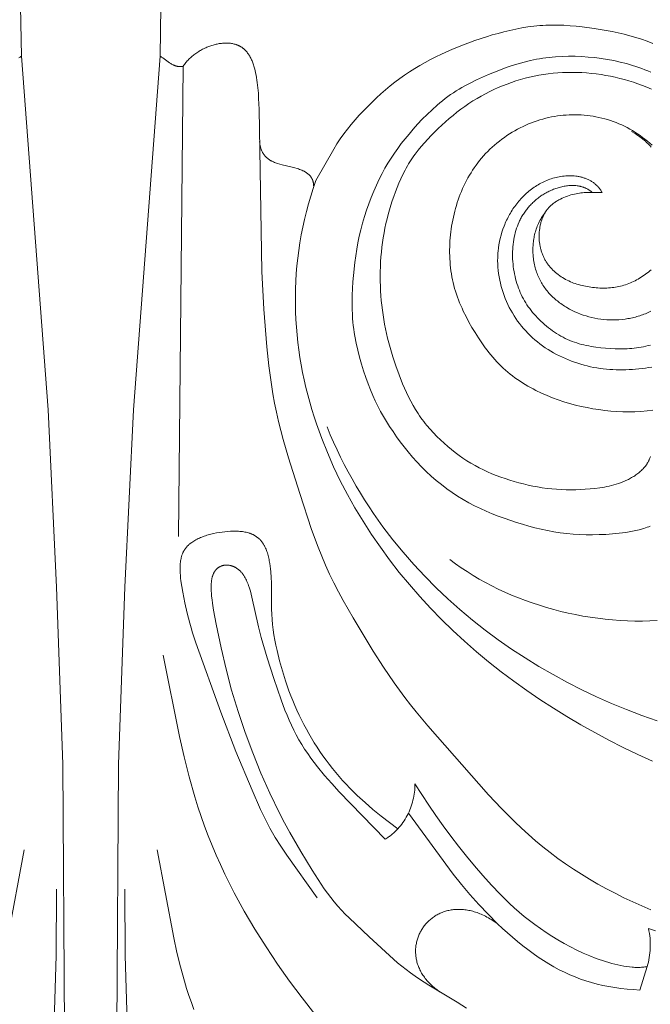
# Model space of a CAD drawing. Units: millimetres. Extents: x 5571 to 13563, y 1897 to 5243.
# Drawn here: x 12133 to 12171, y 2390 to 2450 of the extents above; entities that cross this region are included whole.
import ezdxf

# ---------------------------------------------------------------- set-up
doc = ezdxf.new("R2010")
doc.units = ezdxf.units.MM
doc.layers.get('0').update_dxf_attribs({"lineweight": 13})

# ---------------------------------------------------------------- blocks, each defined once
blk = doc.blocks.new('N.VRS-002-1_645_153')
for points in [[(-4.252, 105.482), (-4.201, 102.456)], [(4.252, 105.482), (4.201, 102.456)], [(13.639, 94.911), (14.729, 96.828), (14.923, 97.139), (15.126, 97.445), (15.338, 97.745), (15.56, 98.038), (15.791, 98.325), (16.03, 98.606), (16.276, 98.881), (16.529, 99.15), (16.787, 99.414), (17.05, 99.673), (17.318, 99.926), (17.59, 100.174), (17.866, 100.416), (18.148, 100.651), (18.434, 100.879), (18.726, 101.1), (19.023, 101.313), (19.326, 101.518), (19.635, 101.714), (19.949, 101.901), (20.267, 102.081), (20.591, 102.253), (20.918, 102.418), (21.248, 102.577), (21.918, 102.876), (22.596, 103.153), (23.282, 103.407), (23.978, 103.638), (24.329, 103.744), (24.682, 103.844), (25.038, 103.938), (25.396, 104.024), (25.757, 104.103), (26.118, 104.172), (26.482, 104.231), (26.846, 104.279), (27.211, 104.315), (27.394, 104.328), (27.577, 104.338), (27.761, 104.345), (27.944, 104.348), (28.311, 104.346), (28.677, 104.332), (29.044, 104.308), (29.411, 104.275), (29.777, 104.235), (30.509, 104.136), (31.238, 104.017), (31.601, 103.95), (31.961, 103.875), (32.32, 103.792), (32.675, 103.7), (33.027, 103.599), (33.375, 103.486), (33.72, 103.361), (34.06, 103.225)], [(34.073, 80.989), (33.711, 80.945), (33.346, 80.913), (32.981, 80.894), (32.615, 80.887), (32.249, 80.891), (31.883, 80.907), (31.518, 80.934), (31.154, 80.972), (30.792, 81.019), (30.432, 81.075), (30.076, 81.141), (29.722, 81.215), (29.37, 81.299), (29.022, 81.394), (28.675, 81.498), (28.332, 81.613), (27.99, 81.739), (27.651, 81.877), (27.314, 82.026), (26.98, 82.188), (26.816, 82.273), (26.652, 82.361), (26.49, 82.453), (26.33, 82.547), (26.172, 82.644), (26.016, 82.745), (25.863, 82.849), (25.711, 82.956), (25.563, 83.066), (25.417, 83.179), (25.275, 83.295), (25.136, 83.415), (25, 83.538), (24.867, 83.664), (24.737, 83.793), (24.611, 83.925), (24.488, 84.059), (24.367, 84.197), (24.249, 84.336), (24.134, 84.479), (24.021, 84.623), (23.911, 84.77), (23.696, 85.07), (23.491, 85.377), (23.292, 85.69), (23.1, 86.009), (22.916, 86.333), (22.742, 86.662), (22.577, 86.996), (22.5, 87.165), (22.425, 87.334), (22.354, 87.505), (22.286, 87.677), (22.222, 87.849), (22.162, 88.023), (22.106, 88.197), (22.053, 88.373), (22.006, 88.549), (21.962, 88.725), (21.923, 88.903), (21.888, 89.081), (21.857, 89.26), (21.83, 89.439), (21.807, 89.619), (21.788, 89.799), (21.773, 89.98), (21.762, 90.161), (21.754, 90.342), (21.75, 90.524), (21.75, 90.705), (21.754, 90.887), (21.76, 91.069), (21.771, 91.251), (21.784, 91.432), (21.801, 91.614), (21.822, 91.795), (21.846, 91.976), (21.873, 92.157), (21.904, 92.337), (21.938, 92.516), (21.975, 92.695), (22.016, 92.873), (22.06, 93.05), (22.108, 93.227), (22.159, 93.402), (22.214, 93.576), (22.272, 93.748), (22.333, 93.92), (22.398, 94.09), (22.466, 94.259), (22.538, 94.425), (22.614, 94.591), (22.693, 94.754), (22.775, 94.916), (22.861, 95.076), (22.951, 95.234), (23.045, 95.39), (23.142, 95.543), (23.243, 95.695), (23.348, 95.844), (23.457, 95.991), (23.57, 96.135), (23.687, 96.277), (23.808, 96.416), (23.933, 96.552), (24.062, 96.686), (24.195, 96.817), (24.332, 96.944), (24.472, 97.069), (24.616, 97.19), (24.763, 97.308), (24.913, 97.423), (25.066, 97.534), (25.221, 97.641), (25.379, 97.744), (25.539, 97.844), (25.701, 97.939), (25.865, 98.03), (26.03, 98.117), (26.198, 98.2), (26.366, 98.278), (26.536, 98.351), (26.706, 98.42), (26.878, 98.484), (27.051, 98.543), (27.224, 98.598), (27.399, 98.648), (27.574, 98.694), (27.75, 98.735), (27.927, 98.772), (28.104, 98.804), (28.282, 98.832), (28.46, 98.855), (28.639, 98.874), (28.819, 98.888), (28.998, 98.898), (29.178, 98.903), (29.359, 98.904), (29.539, 98.9), (29.72, 98.892), (29.9, 98.879), (30.08, 98.862), (30.26, 98.84), (30.439, 98.813), (30.617, 98.782), (30.795, 98.746), (30.972, 98.706), (31.148, 98.66), (31.322, 98.611), (31.496, 98.556), (31.668, 98.496), (31.839, 98.432), (32.007, 98.363), (32.175, 98.288), (32.34, 98.21), (32.503, 98.126), (32.665, 98.038), (32.824, 97.945), (32.981, 97.849), (33.137, 97.748), (33.289, 97.643), (33.44, 97.534), (33.588, 97.421), (33.734, 97.304), (33.878, 97.184), (34.018, 97.06)], [(33.946, 86.993), (33.864, 86.952), (33.781, 86.914), (33.697, 86.877), (33.613, 86.841), (33.528, 86.807), (33.442, 86.775), (33.356, 86.744), (33.269, 86.715), (33.182, 86.688), (33.094, 86.662), (33.006, 86.638), (32.917, 86.615), (32.828, 86.594), (32.738, 86.574), (32.648, 86.556), (32.558, 86.54), (32.377, 86.512), (32.195, 86.49), (32.012, 86.475), (31.828, 86.466), (31.645, 86.462), (31.461, 86.465), (31.277, 86.474), (31.094, 86.489), (30.912, 86.51), (30.73, 86.537), (30.55, 86.57), (30.371, 86.609), (30.193, 86.654), (30.017, 86.704), (29.844, 86.76), (29.672, 86.821), (29.504, 86.888), (29.338, 86.961), (29.175, 87.038), (29.016, 87.121), (28.86, 87.209), (28.783, 87.255), (28.708, 87.302), (28.633, 87.351), (28.56, 87.4), (28.487, 87.451), (28.416, 87.503), (28.346, 87.556), (28.277, 87.611), (28.209, 87.666), (28.142, 87.723), (28.077, 87.781), (28.013, 87.84), (27.951, 87.9), (27.889, 87.962), (27.829, 88.024), (27.771, 88.088), (27.714, 88.153), (27.658, 88.219), (27.604, 88.286), (27.552, 88.354), (27.501, 88.424), (27.451, 88.495), (27.403, 88.567), (27.357, 88.641), (27.312, 88.716), (27.269, 88.792), (27.228, 88.869), (27.188, 88.948), (27.151, 89.028), (27.115, 89.109), (27.08, 89.192), (27.048, 89.276), (27.017, 89.362), (26.989, 89.449), (26.962, 89.537), (26.937, 89.627), (26.914, 89.719), (26.893, 89.811), (26.874, 89.905), (26.857, 90.001), (26.842, 90.098), (26.829, 90.197), (26.819, 90.297), (26.81, 90.399), (26.801, 90.554), (26.799, 90.633), (26.798, 90.713), (26.799, 90.793), (26.801, 90.874), (26.804, 90.956), (26.81, 91.038), (26.817, 91.121), (26.826, 91.204), (26.837, 91.288), (26.85, 91.373), (26.864, 91.457), (26.881, 91.542), (26.9, 91.628), (26.922, 91.714), (26.945, 91.8), (26.971, 91.886), (26.999, 91.972), (27.03, 92.059), (27.064, 92.146), (27.1, 92.233), (27.138, 92.319), (27.18, 92.406), (27.224, 92.493), (27.271, 92.58), (27.321, 92.667), (27.375, 92.753), (27.431, 92.839), (27.49, 92.926), (27.553, 93.011), (27.619, 93.097)], [(33.944, 50.682), (33.393, 50.916), (32.847, 51.162), (32.309, 51.418), (31.778, 51.684), (31.255, 51.958), (30.74, 52.241), (30.234, 52.533), (29.736, 52.836), (29.248, 53.148), (28.77, 53.472), (28.302, 53.805), (27.845, 54.15), (27.397, 54.505), (26.959, 54.871), (26.53, 55.245), (26.11, 55.628), (25.697, 56.019), (24.894, 56.822), (24.115, 57.65), (20.423, 61.842), (19.718, 62.684), (19.373, 63.114), (19.036, 63.552), (18.705, 63.999), (18.38, 64.456), (17.746, 65.395), (17.125, 66.368), (15.898, 68.398), (15.302, 69.447), (15.015, 69.978), (14.739, 70.512), (14.477, 71.049), (14.229, 71.589), (13.998, 72.13), (13.783, 72.672), (13.387, 73.759), (12.674, 75.935), (11.981, 78.107), (11.662, 79.2), (11.515, 79.75), (11.379, 80.304), (11.255, 80.861), (11.144, 81.421), (11.043, 81.984), (10.952, 82.549), (10.797, 83.685), (10.672, 84.825), (10.489, 87.108), (10.373, 89.407), (10.203, 99.241), (10.178, 99.897), (10.158, 100.222), (10.131, 100.542), (10.096, 100.855), (10.075, 101.009), (10.051, 101.159), (10.025, 101.307), (9.995, 101.451), (9.963, 101.592), (9.928, 101.729), (9.889, 101.861), (9.869, 101.926), (9.847, 101.99), (9.825, 102.052), (9.801, 102.113), (9.777, 102.173), (9.751, 102.232), (9.725, 102.289), (9.698, 102.345), (9.669, 102.4), (9.64, 102.453), (9.61, 102.505), (9.578, 102.555), (9.545, 102.604), (9.511, 102.651), (9.476, 102.696), (9.44, 102.74), (9.422, 102.762), (9.403, 102.782), (9.384, 102.803), (9.364, 102.823), (9.345, 102.842), (9.324, 102.861), (9.304, 102.88), (9.283, 102.898), (9.262, 102.916), (9.241, 102.933), (9.219, 102.95), (9.197, 102.967), (9.175, 102.982), (9.152, 102.998), (9.13, 103.013), (9.106, 103.027), (9.083, 103.041), (9.059, 103.055), (9.035, 103.068), (9.01, 103.081), (8.985, 103.093), (8.96, 103.104), (8.935, 103.116), (8.91, 103.126), (8.884, 103.137), (8.858, 103.147), (8.831, 103.156), (8.805, 103.165), (8.751, 103.182), (8.696, 103.197), (8.64, 103.21), (8.584, 103.221), (8.527, 103.231), (8.469, 103.239), (8.41, 103.245), (8.351, 103.25), (8.291, 103.253), (8.23, 103.255), (8.169, 103.255), (8.107, 103.253), (8.045, 103.25), (7.983, 103.245), (7.92, 103.238), (7.857, 103.23), (7.794, 103.221), (7.731, 103.21), (7.667, 103.197), (7.603, 103.184), (7.539, 103.168), (7.475, 103.151), (7.412, 103.133), (7.348, 103.114), (7.284, 103.093), (7.221, 103.07), (7.157, 103.047), (7.094, 103.022), (7.031, 102.996), (6.969, 102.968), (6.906, 102.939), (6.845, 102.909), (6.783, 102.878), (6.722, 102.845), (6.662, 102.811), (6.602, 102.776), (6.543, 102.74), (6.485, 102.703), (6.427, 102.664), (6.37, 102.624), (6.314, 102.584), (6.259, 102.542), (6.205, 102.499), (6.151, 102.455), (6.099, 102.41), (6.047, 102.363), (5.997, 102.316), (5.948, 102.268), (5.9, 102.219), (5.853, 102.169), (5.807, 102.118), (5.763, 102.066), (5.72, 102.013), (5.678, 101.959), (5.638, 101.905), (5.599, 101.849)], [(-4.363, 102.349), (-4.282, 102.405), (-4.242, 102.431), (-4.201, 102.456)], [(-4.201, 102.456), (-2.585, 81.003), (-2.067, 70.261), (-1.69, 59.511), (-1.58, 43.468)], [(4.201, 102.456), (2.585, 81.003), (2.067, 70.261), (1.69, 59.511), (1.58, 43.468)], [(5.599, 101.849), (5.573, 101.843), (5.547, 101.839), (5.522, 101.835), (5.496, 101.832), (5.471, 101.829), (5.446, 101.828), (5.421, 101.827), (5.397, 101.827), (5.372, 101.828), (5.348, 101.829), (5.324, 101.832), (5.3, 101.835), (5.277, 101.838), (5.253, 101.842), (5.23, 101.847), (5.207, 101.852), (5.184, 101.858), (5.161, 101.865), (5.138, 101.872), (5.115, 101.88), (5.093, 101.888), (5.07, 101.897), (5.048, 101.906), (5.026, 101.915), (5.004, 101.925), (4.982, 101.936), (4.939, 101.958), (4.896, 101.981), (4.854, 102.006), (4.812, 102.032), (4.77, 102.059), (4.687, 102.115), (4.524, 102.233), (4.363, 102.349), (4.282, 102.405), (4.242, 102.431), (4.201, 102.456)], [(30.988, 94.193), (30.961, 94.239), (30.934, 94.283), (30.906, 94.326), (30.877, 94.369), (30.847, 94.41), (30.816, 94.449), (30.784, 94.488), (30.752, 94.526), (30.719, 94.562), (30.685, 94.598), (30.65, 94.632), (30.614, 94.665), (30.578, 94.697), (30.541, 94.728), (30.503, 94.758), (30.465, 94.787), (30.425, 94.815), (30.386, 94.841), (30.345, 94.867), (30.304, 94.892), (30.263, 94.916), (30.221, 94.938), (30.178, 94.96), (30.135, 94.981), (30.091, 95.001), (30.047, 95.019), (30.003, 95.037), (29.958, 95.054), (29.912, 95.07), (29.866, 95.085), (29.82, 95.099), (29.773, 95.112), (29.726, 95.125), (29.679, 95.136), (29.631, 95.146), (29.583, 95.156), (29.535, 95.165), (29.487, 95.173), (29.438, 95.18), (29.389, 95.186), (29.291, 95.196), (29.192, 95.202), (29.092, 95.206), (28.992, 95.206), (28.892, 95.204), (28.792, 95.198), (28.692, 95.19), (28.592, 95.178), (28.492, 95.164), (28.393, 95.147), (28.295, 95.128), (28.198, 95.106), (28.102, 95.082), (28.007, 95.055), (27.912, 95.026), (27.819, 94.995), (27.727, 94.961), (27.636, 94.925), (27.546, 94.887), (27.458, 94.847), (27.37, 94.804), (27.283, 94.76), (27.198, 94.713), (27.114, 94.665), (27.031, 94.615), (26.949, 94.563), (26.869, 94.508), (26.789, 94.453), (26.711, 94.395), (26.635, 94.336), (26.559, 94.275), (26.485, 94.212), (26.412, 94.148), (26.34, 94.082), (26.27, 94.015), (26.201, 93.947), (26.133, 93.877), (26.067, 93.805), (26.002, 93.733), (25.939, 93.659), (25.877, 93.583), (25.816, 93.507), (25.757, 93.43), (25.699, 93.351), (25.643, 93.272), (25.588, 93.191), (25.535, 93.109), (25.483, 93.027), (25.433, 92.943), (25.384, 92.859), (25.337, 92.774), (25.291, 92.688), (25.247, 92.601), (25.204, 92.513), (25.163, 92.424), (25.124, 92.335), (25.086, 92.245), (25.049, 92.155), (24.981, 91.972), (24.919, 91.787), (24.864, 91.599), (24.815, 91.41), (24.773, 91.219), (24.737, 91.026), (24.708, 90.833), (24.686, 90.638), (24.677, 90.541), (24.67, 90.443), (24.661, 90.247), (24.659, 90.051), (24.664, 89.855), (24.675, 89.659), (24.693, 89.464), (24.716, 89.269), (24.747, 89.075), (24.783, 88.881), (24.825, 88.69), (24.873, 88.499), (24.927, 88.31), (24.986, 88.123), (25.051, 87.938), (25.122, 87.755), (25.198, 87.575), (25.279, 87.397), (25.365, 87.223), (25.457, 87.051), (25.553, 86.883), (25.654, 86.717), (25.76, 86.555), (25.871, 86.396), (25.987, 86.241), (26.107, 86.089), (26.232, 85.94), (26.361, 85.796), (26.495, 85.655), (26.633, 85.517), (26.775, 85.384), (26.921, 85.255), (27.071, 85.129), (27.226, 85.008), (27.384, 84.891), (27.546, 84.778), (27.712, 84.67), (27.881, 84.566), (28.053, 84.466), (28.227, 84.371), (28.405, 84.28), (28.585, 84.193), (28.767, 84.112), (28.951, 84.034), (29.138, 83.962), (29.326, 83.894), (29.515, 83.83), (29.705, 83.772), (29.897, 83.718), (30.089, 83.669), (30.282, 83.625), (30.476, 83.586), (30.67, 83.552), (30.865, 83.522), (31.06, 83.497), (31.255, 83.476), (31.451, 83.459), (31.647, 83.447), (31.843, 83.439), (32.039, 83.435), (32.236, 83.435), (32.433, 83.439), (32.629, 83.447), (32.826, 83.459), (33.023, 83.474), (33.219, 83.493), (33.416, 83.516), (33.612, 83.542), (33.808, 83.572), (34.003, 83.606)], [(33.933, 101.487), (33.754, 101.563), (33.573, 101.637), (33.392, 101.707), (33.209, 101.773), (33.025, 101.836), (32.84, 101.896), (32.466, 102.006), (32.089, 102.103), (31.708, 102.187), (31.323, 102.26), (30.935, 102.321), (30.543, 102.371), (30.149, 102.409), (29.752, 102.437), (29.355, 102.452), (28.957, 102.455), (28.562, 102.446), (28.169, 102.423), (27.973, 102.407), (27.779, 102.387), (27.586, 102.364), (27.395, 102.337), (27.205, 102.306), (27.016, 102.272), (26.829, 102.235), (26.643, 102.194), (26.274, 102.104), (25.908, 102.002), (25.545, 101.889), (25.184, 101.766), (24.824, 101.635), (24.464, 101.495), (24.103, 101.348), (23.743, 101.193), (23.384, 101.028), (23.027, 100.852), (22.673, 100.664), (22.498, 100.565), (22.324, 100.462), (22.152, 100.355), (21.981, 100.244), (21.812, 100.129), (21.644, 100.009), (21.478, 99.886), (21.314, 99.758), (21.153, 99.626), (20.993, 99.491), (20.682, 99.212), (20.38, 98.923), (20.089, 98.629), (19.809, 98.331), (19.542, 98.032), (19.289, 97.737), (19.049, 97.445), (18.821, 97.157), (18.606, 96.869), (18.4, 96.578), (18.204, 96.282), (18.015, 95.978), (17.832, 95.664), (17.655, 95.338), (17.482, 94.996), (17.314, 94.64), (17.152, 94.273), (16.997, 93.896), (16.85, 93.512), (16.713, 93.121), (16.586, 92.727), (16.47, 92.331), (16.367, 91.935), (16.276, 91.539), (16.195, 91.143), (16.125, 90.747), (16.063, 90.35), (16.01, 89.954), (15.924, 89.161), (15.89, 88.764), (15.864, 88.366), (15.845, 87.966), (15.837, 87.563), (15.841, 87.157), (15.858, 86.746), (15.871, 86.539), (15.889, 86.331), (15.911, 86.121), (15.937, 85.91), (15.968, 85.697), (16.002, 85.483), (16.083, 85.053), (16.179, 84.623), (16.286, 84.196), (16.405, 83.776), (16.531, 83.366), (16.665, 82.969), (16.804, 82.588), (16.947, 82.226), (17.093, 81.881), (17.245, 81.549), (17.403, 81.229), (17.568, 80.916), (17.742, 80.609), (17.924, 80.304), (18.116, 79.999), (18.319, 79.69), (18.533, 79.38), (18.758, 79.069), (18.994, 78.759), (19.24, 78.451), (19.497, 78.146), (19.765, 77.847), (20.043, 77.554), (20.331, 77.27), (20.629, 76.994), (20.936, 76.727), (21.25, 76.47), (21.572, 76.225), (21.9, 75.991), (22.234, 75.77), (22.573, 75.561), (22.916, 75.366), (23.263, 75.184), (23.614, 75.014), (23.969, 74.855), (24.327, 74.705), (24.688, 74.564), (25.053, 74.43), (25.793, 74.182), (26.167, 74.067), (26.544, 73.959), (26.923, 73.859), (27.305, 73.768), (27.688, 73.686), (28.072, 73.615), (28.458, 73.555), (28.845, 73.507), (29.234, 73.471), (29.624, 73.446), (30.016, 73.433), (30.41, 73.43), (30.807, 73.438), (31.207, 73.456), (31.611, 73.484), (32.018, 73.523), (32.222, 73.547), (32.425, 73.575), (32.629, 73.607), (32.831, 73.645), (33.032, 73.687), (33.231, 73.736), (33.429, 73.791), (33.526, 73.821), (33.624, 73.853), (33.72, 73.886), (33.816, 73.922), (33.911, 73.959)], [(5.32, 73.322), (5.599, 101.849)], [(33.916, 78.175), (33.906, 78.142), (33.895, 78.109), (33.883, 78.076), (33.871, 78.043), (33.858, 78.011), (33.844, 77.979), (33.829, 77.948), (33.814, 77.916), (33.799, 77.885), (33.782, 77.855), (33.765, 77.824), (33.748, 77.794), (33.73, 77.765), (33.711, 77.735), (33.692, 77.706), (33.672, 77.677), (33.652, 77.649), (33.61, 77.593), (33.565, 77.538), (33.519, 77.484), (33.471, 77.431), (33.421, 77.38), (33.369, 77.33), (33.316, 77.281), (33.262, 77.234), (33.205, 77.187), (33.148, 77.142), (33.089, 77.098), (33.029, 77.056), (32.968, 77.014), (32.906, 76.974), (32.844, 76.935), (32.78, 76.897), (32.715, 76.861), (32.65, 76.825), (32.585, 76.791), (32.519, 76.759), (32.385, 76.697), (32.25, 76.64), (32.114, 76.587), (31.977, 76.538), (31.838, 76.494), (31.699, 76.454), (31.558, 76.417), (31.416, 76.384), (31.274, 76.354), (31.131, 76.326), (30.988, 76.302), (30.843, 76.28), (30.554, 76.244), (30.263, 76.214), (29.972, 76.191), (29.682, 76.175), (29.391, 76.164), (29.1, 76.16), (28.809, 76.163), (28.519, 76.173), (28.229, 76.19), (27.94, 76.215), (27.652, 76.247), (27.364, 76.287), (27.078, 76.334), (26.793, 76.388), (26.509, 76.448), (26.227, 76.514), (25.947, 76.586), (25.668, 76.663), (25.392, 76.746), (25.118, 76.834), (24.847, 76.927), (24.579, 77.027), (24.313, 77.133), (24.051, 77.246), (23.793, 77.366), (23.539, 77.494), (23.288, 77.629), (23.042, 77.772), (22.799, 77.922), (22.56, 78.08), (22.324, 78.246), (22.091, 78.419), (21.862, 78.6), (21.636, 78.788), (21.412, 78.983), (21.193, 79.185), (20.978, 79.394), (20.768, 79.61), (20.566, 79.832), (20.371, 80.06), (20.276, 80.176), (20.184, 80.294), (20.095, 80.413), (20.008, 80.533), (19.923, 80.654), (19.841, 80.777), (19.761, 80.901), (19.684, 81.026), (19.536, 81.279), (19.397, 81.537), (19.264, 81.797), (19.139, 82.06), (19.019, 82.326), (18.904, 82.594), (18.687, 83.134), (18.487, 83.68), (18.305, 84.231), (18.141, 84.788), (17.995, 85.351), (17.868, 85.917), (17.812, 86.202), (17.761, 86.488), (17.715, 86.775), (17.674, 87.063), (17.639, 87.352), (17.609, 87.641), (17.584, 87.931), (17.565, 88.222), (17.551, 88.514), (17.543, 88.807), (17.541, 89.1), (17.544, 89.394), (17.553, 89.689), (17.567, 89.985), (17.588, 90.28), (17.614, 90.574), (17.645, 90.868), (17.683, 91.16), (17.726, 91.45), (17.776, 91.738), (17.831, 92.023), (17.891, 92.306), (17.958, 92.586), (18.03, 92.864), (18.107, 93.14), (18.189, 93.414), (18.277, 93.687), (18.37, 93.958), (18.468, 94.229), (18.571, 94.498), (18.681, 94.765), (18.797, 95.029), (18.921, 95.29), (19.053, 95.547), (19.122, 95.674), (19.193, 95.799), (19.267, 95.924), (19.343, 96.046), (19.421, 96.168), (19.502, 96.288), (19.585, 96.407), (19.671, 96.525), (19.848, 96.756), (20.033, 96.983), (20.226, 97.206), (20.425, 97.426), (20.63, 97.641), (20.84, 97.854), (21.055, 98.065), (21.275, 98.272), (21.499, 98.475), (21.727, 98.674), (21.959, 98.868), (22.194, 99.056), (22.432, 99.238), (22.674, 99.413), (22.918, 99.581), (23.164, 99.741), (23.414, 99.894), (23.666, 100.04), (23.921, 100.179), (24.178, 100.311), (24.437, 100.436), (24.699, 100.554), (24.963, 100.665), (25.23, 100.77), (25.499, 100.867), (25.77, 100.958), (26.043, 101.041), (26.319, 101.118), (26.596, 101.187), (26.876, 101.249), (27.158, 101.303), (27.442, 101.35), (27.728, 101.39), (28.015, 101.422), (28.304, 101.447), (28.594, 101.464), (28.884, 101.474), (29.176, 101.476), (29.468, 101.471), (29.76, 101.459), (30.052, 101.44), (30.343, 101.414), (30.634, 101.381), (30.923, 101.341), (31.21, 101.294), (31.496, 101.241), (31.779, 101.181), (32.06, 101.115), (32.339, 101.042), (32.615, 100.962), (32.89, 100.875), (33.164, 100.781), (33.435, 100.68), (33.706, 100.571), (33.975, 100.454)], [(33.918, 84.939), (33.779, 84.902), (33.639, 84.869), (33.498, 84.838), (33.358, 84.811), (33.217, 84.788), (33.075, 84.767), (32.933, 84.75), (32.791, 84.735), (32.648, 84.724), (32.505, 84.715), (32.362, 84.709), (32.075, 84.705), (31.786, 84.71), (31.495, 84.723), (31.203, 84.744), (30.91, 84.773), (30.617, 84.809), (30.324, 84.855), (30.178, 84.882), (30.032, 84.912), (29.887, 84.944), (29.743, 84.981), (29.599, 85.02), (29.457, 85.063), (29.315, 85.11), (29.175, 85.161), (29.035, 85.216), (28.897, 85.275), (28.761, 85.339), (28.626, 85.407), (28.493, 85.479), (28.361, 85.554), (28.232, 85.634), (28.104, 85.717), (27.979, 85.803), (27.856, 85.893), (27.735, 85.985), (27.617, 86.081), (27.502, 86.179), (27.39, 86.279), (27.28, 86.381), (27.173, 86.486), (27.07, 86.592), (26.969, 86.7), (26.872, 86.81), (26.779, 86.921), (26.689, 87.034), (26.602, 87.148), (26.518, 87.264), (26.438, 87.382), (26.362, 87.501), (26.289, 87.623), (26.219, 87.746), (26.153, 87.872), (26.09, 87.999), (26.03, 88.129), (25.974, 88.261), (25.922, 88.395), (25.873, 88.532), (25.827, 88.671), (25.785, 88.812), (25.747, 88.956), (25.712, 89.101), (25.68, 89.248), (25.652, 89.396), (25.628, 89.546), (25.608, 89.696), (25.591, 89.847), (25.578, 89.999), (25.568, 90.15), (25.563, 90.301), (25.561, 90.452), (25.564, 90.602), (25.57, 90.751), (25.58, 90.899), (25.594, 91.046), (25.612, 91.19), (25.634, 91.333), (25.661, 91.474), (25.691, 91.613), (25.725, 91.75), (25.764, 91.885), (25.806, 92.018), (25.853, 92.148), (25.904, 92.277), (25.959, 92.403), (25.988, 92.465), (26.018, 92.527), (26.049, 92.588), (26.082, 92.649), (26.115, 92.709), (26.149, 92.768), (26.185, 92.827), (26.221, 92.885), (26.259, 92.942), (26.298, 92.999), (26.338, 93.055), (26.378, 93.111), (26.42, 93.166), (26.463, 93.22), (26.507, 93.274), (26.552, 93.326), (26.598, 93.379), (26.646, 93.43), (26.694, 93.481), (26.743, 93.53), (26.793, 93.579), (26.844, 93.627), (26.896, 93.675), (26.949, 93.721), (27.003, 93.767), (27.058, 93.811), (27.113, 93.855), (27.17, 93.898), (27.228, 93.94), (27.286, 93.98), (27.345, 94.02), (27.405, 94.059), (27.466, 94.097), (27.528, 94.133), (27.591, 94.169), (27.654, 94.203), (27.718, 94.236), (27.783, 94.268), (27.849, 94.299), (27.915, 94.329), (27.982, 94.358), (28.05, 94.385), (28.119, 94.411), (28.188, 94.436), (28.258, 94.459), (28.328, 94.481), (28.398, 94.501), (28.469, 94.521), (28.54, 94.538), (28.612, 94.554), (28.684, 94.568), (28.756, 94.581), (28.829, 94.592), (28.901, 94.601), (28.974, 94.608), (29.046, 94.613), (29.119, 94.616), (29.191, 94.616), (29.263, 94.615), (29.335, 94.612), (29.406, 94.606), (29.477, 94.598), (29.512, 94.593), (29.547, 94.587), (29.582, 94.581), (29.617, 94.574), (29.652, 94.567), (29.686, 94.558), (29.721, 94.55), (29.755, 94.54), (29.789, 94.53), (29.823, 94.519), (29.856, 94.508), (29.89, 94.496), (29.923, 94.483), (29.956, 94.469), (29.989, 94.455), (30.021, 94.44), (30.053, 94.424), (30.085, 94.407), (30.117, 94.39), (30.148, 94.372), (30.18, 94.353), (30.21, 94.334), (30.241, 94.313), (30.271, 94.292), (30.301, 94.27), (30.331, 94.247), (30.36, 94.224), (30.389, 94.199)], [(30.988, 94.193), (30.189, 94.198), (29.998, 94.191), (29.902, 94.185), (29.806, 94.177), (29.709, 94.167), (29.611, 94.153), (29.511, 94.137), (29.41, 94.118), (29.307, 94.096), (29.202, 94.07), (29.096, 94.041), (28.989, 94.008), (28.883, 93.972), (28.776, 93.932), (28.67, 93.889), (28.566, 93.842), (28.463, 93.792), (28.412, 93.766), (28.362, 93.738), (28.312, 93.71), (28.263, 93.681), (28.215, 93.651), (28.168, 93.62), (28.121, 93.589), (28.076, 93.556), (28.031, 93.522), (27.988, 93.488), (27.945, 93.452), (27.904, 93.416), (27.863, 93.379), (27.824, 93.341), (27.787, 93.302), (27.75, 93.262), (27.715, 93.221), (27.681, 93.18), (27.649, 93.138), (27.617, 93.094), (27.587, 93.051), (27.558, 93.006), (27.53, 92.961), (27.503, 92.915), (27.478, 92.868), (27.453, 92.821), (27.43, 92.773), (27.408, 92.725), (27.387, 92.676), (27.367, 92.627), (27.348, 92.577), (27.33, 92.527), (27.314, 92.476), (27.298, 92.425), (27.283, 92.374), (27.269, 92.322), (27.257, 92.271), (27.245, 92.218), (27.234, 92.166), (27.224, 92.113), (27.207, 92.007), (27.193, 91.901), (27.183, 91.794), (27.177, 91.688), (27.173, 91.581), (27.174, 91.475), (27.177, 91.368), (27.184, 91.263), (27.195, 91.157), (27.209, 91.053), (27.218, 91.001), (27.227, 90.949), (27.237, 90.898), (27.248, 90.846), (27.26, 90.795), (27.273, 90.744), (27.287, 90.694), (27.302, 90.644), (27.318, 90.594), (27.334, 90.544), (27.352, 90.495), (27.371, 90.446), (27.39, 90.398), (27.411, 90.349), (27.432, 90.302), (27.454, 90.254), (27.478, 90.208), (27.502, 90.161), (27.527, 90.115), (27.553, 90.07), (27.58, 90.025), (27.608, 89.98), (27.637, 89.936), (27.667, 89.893), (27.698, 89.85), (27.729, 89.808), (27.762, 89.766), (27.795, 89.724), (27.829, 89.683), (27.863, 89.643), (27.935, 89.564), (28.009, 89.488), (28.086, 89.414), (28.166, 89.343), (28.248, 89.274), (28.332, 89.207), (28.418, 89.144), (28.506, 89.083), (28.596, 89.025), (28.688, 88.97), (28.781, 88.918), (28.875, 88.869), (28.971, 88.823), (29.068, 88.779), (29.166, 88.739), (29.265, 88.7), (29.365, 88.665), (29.467, 88.632), (29.569, 88.601), (29.672, 88.573), (29.776, 88.547), (29.881, 88.523), (29.986, 88.501), (30.092, 88.482), (30.199, 88.464), (30.305, 88.448), (30.413, 88.434), (30.521, 88.422), (30.628, 88.412), (30.737, 88.404), (30.845, 88.398), (30.953, 88.395), (31.061, 88.393), (31.168, 88.394), (31.276, 88.397), (31.383, 88.402), (31.489, 88.41), (31.595, 88.42), (31.7, 88.433), (31.804, 88.448), (31.908, 88.467), (32.01, 88.487), (32.112, 88.511), (32.212, 88.537), (32.312, 88.566), (32.41, 88.598), (32.508, 88.633), (32.605, 88.67), (32.701, 88.709), (32.796, 88.751), (32.89, 88.795), (32.983, 88.842), (33.076, 88.892), (33.169, 88.943), (33.26, 88.997), (33.351, 89.053), (33.441, 89.111), (33.531, 89.172), (33.62, 89.235), (33.709, 89.299), (33.797, 89.366), (33.883, 89.435), (33.969, 89.506)], [(33.971, 96.944), (33.903, 97.017), (33.833, 97.09), (33.761, 97.16), (33.688, 97.23), (33.612, 97.298), (33.533, 97.366), (33.451, 97.433), (33.366, 97.5), (33.278, 97.566), (33.185, 97.632), (33.089, 97.698), (32.988, 97.764), (32.772, 97.898)], [(10.231, 97.292), (10.236, 97.244), (10.242, 97.196), (10.248, 97.15), (10.255, 97.106), (10.263, 97.062), (10.271, 97.019), (10.281, 96.978), (10.291, 96.937), (10.301, 96.898), (10.313, 96.86), (10.325, 96.822), (10.338, 96.786), (10.352, 96.751), (10.366, 96.716), (10.381, 96.683), (10.396, 96.65), (10.413, 96.619), (10.43, 96.588), (10.447, 96.558), (10.465, 96.529), (10.484, 96.501), (10.504, 96.474), (10.524, 96.448), (10.544, 96.422), (10.566, 96.397), (10.587, 96.373), (10.61, 96.35), (10.633, 96.327), (10.656, 96.305), (10.68, 96.284), (10.705, 96.263), (10.73, 96.243), (10.755, 96.224), (10.782, 96.205), (10.808, 96.187), (10.835, 96.169), (10.863, 96.152), (10.891, 96.135), (10.919, 96.119), (10.948, 96.104), (10.978, 96.089), (11.008, 96.074), (11.068, 96.047), (11.131, 96.02), (11.195, 95.996), (11.261, 95.972), (11.328, 95.95), (11.466, 95.909), (11.608, 95.871), (12.211, 95.727), (12.363, 95.687), (12.512, 95.643), (12.585, 95.62), (12.657, 95.595), (12.727, 95.569), (12.795, 95.541), (12.862, 95.511), (12.894, 95.495), (12.926, 95.479), (12.958, 95.463), (12.988, 95.445), (13.018, 95.428), (13.048, 95.409), (13.077, 95.391), (13.105, 95.371), (13.132, 95.351), (13.159, 95.33), (13.185, 95.309), (13.21, 95.287), (13.234, 95.264), (13.257, 95.241), (13.269, 95.229), (13.28, 95.217), (13.291, 95.204), (13.301, 95.192), (13.312, 95.179), (13.322, 95.166), (13.332, 95.153), (13.342, 95.14), (13.351, 95.126), (13.36, 95.112), (13.369, 95.098), (13.378, 95.084), (13.387, 95.07), (13.395, 95.055), (13.403, 95.041), (13.41, 95.026), (13.418, 95.01), (13.425, 94.995), (13.432, 94.979), (13.438, 94.963), (13.445, 94.947), (13.451, 94.931), (13.456, 94.914), (13.462, 94.898), (13.467, 94.881), (13.472, 94.863), (13.476, 94.846), (13.481, 94.828), (13.485, 94.81), (13.488, 94.792), (13.491, 94.773), (13.494, 94.755), (13.497, 94.736), (13.499, 94.716), (13.501, 94.697), (13.503, 94.677), (13.506, 94.637), (13.507, 94.596)], [(34.041, 59.703), (33.153, 60.11), (32.274, 60.534), (31.405, 60.975), (30.546, 61.433), (29.697, 61.907), (28.86, 62.399), (28.035, 62.909), (27.223, 63.435), (26.424, 63.98), (25.639, 64.542), (24.868, 65.122), (24.113, 65.72), (23.374, 66.336), (22.651, 66.97), (21.945, 67.622), (21.257, 68.293), (20.588, 68.981), (19.938, 69.687), (19.309, 70.409), (18.701, 71.147), (18.116, 71.901), (17.553, 72.669), (17.015, 73.452), (16.502, 74.248), (16.014, 75.057), (15.554, 75.879), (15.121, 76.712), (14.716, 77.556), (14.341, 78.411), (13.996, 79.276), (13.835, 79.712), (13.682, 80.15), (13.538, 80.591), (13.401, 81.033), (13.273, 81.478), (13.152, 81.924), (13.041, 82.373), (12.938, 82.823), (12.844, 83.275), (12.758, 83.728), (12.681, 84.183), (12.614, 84.64), (12.555, 85.098), (12.506, 85.557), (12.466, 86.018), (12.436, 86.48), (12.415, 86.943), (12.404, 87.407), (12.403, 87.872), (12.412, 88.338), (12.431, 88.804), (12.46, 89.272), (12.499, 89.74), (12.548, 90.208), (12.608, 90.678), (12.679, 91.147), (12.76, 91.617), (12.853, 92.088), (12.956, 92.558), (13.07, 93.029), (13.195, 93.499), (13.332, 93.97), (13.48, 94.441), (13.639, 94.911)], [(14.327, 79.968), (14.519, 79.502), (14.72, 79.042), (14.928, 78.586), (15.145, 78.136), (15.368, 77.69), (15.6, 77.25), (15.839, 76.814), (16.085, 76.384), (16.339, 75.959), (16.599, 75.54), (16.867, 75.125), (17.141, 74.716), (17.71, 73.912), (18.306, 73.13), (18.926, 72.37), (19.571, 71.63), (20.24, 70.912), (20.931, 70.216), (21.644, 69.542), (22.377, 68.889), (23.131, 68.259), (23.903, 67.651), (24.694, 67.065), (25.502, 66.502), (26.326, 65.962), (27.165, 65.445), (28.019, 64.95), (28.886, 64.479), (29.766, 64.031), (30.658, 63.607), (31.561, 63.206), (32.474, 62.829), (33.396, 62.476), (34.326, 62.147)], [(34.324, 68.223), (33.878, 68.204), (33.43, 68.196), (32.98, 68.198), (32.53, 68.211), (32.079, 68.234), (31.627, 68.267), (31.176, 68.311), (30.725, 68.365), (30.276, 68.429), (29.827, 68.503), (29.381, 68.587), (28.936, 68.681), (28.494, 68.784), (28.056, 68.897), (27.62, 69.02), (27.188, 69.152), (26.761, 69.293), (26.338, 69.443), (25.92, 69.603), (25.508, 69.771), (25.101, 69.949), (24.701, 70.135), (24.307, 70.33), (23.921, 70.533), (23.541, 70.745), (23.17, 70.966), (22.807, 71.195), (22.452, 71.432), (22.107, 71.677), (21.771, 71.93)], [(18.607, 55.586), (17.598, 56.366), (17.106, 56.77), (16.624, 57.186), (16.155, 57.618), (15.926, 57.839), (15.701, 58.065), (15.481, 58.294), (15.264, 58.528), (15.053, 58.766), (14.847, 59.009), (14.646, 59.256), (14.45, 59.507), (14.259, 59.762), (14.074, 60.021), (13.894, 60.284), (13.719, 60.55), (13.548, 60.82), (13.383, 61.092), (13.222, 61.368), (13.067, 61.646), (12.916, 61.927), (12.771, 62.211), (12.631, 62.497), (12.496, 62.786), (12.367, 63.077), (12.244, 63.37), (12.127, 63.666), (12.015, 63.963), (11.808, 64.564), (11.62, 65.174), (11.448, 65.79), (11.293, 66.414), (11.224, 66.727), (11.16, 67.042), (11.105, 67.356), (11.057, 67.67), (11.019, 67.984), (10.991, 68.297), (10.974, 68.61), (10.965, 68.921), (10.954, 70.514), (10.94, 70.847), (10.916, 71.185), (10.899, 71.355), (10.879, 71.524), (10.854, 71.691), (10.824, 71.857), (10.808, 71.938), (10.79, 72.019), (10.771, 72.099), (10.75, 72.177), (10.728, 72.255), (10.704, 72.331), (10.679, 72.406), (10.652, 72.479), (10.624, 72.551), (10.593, 72.621), (10.561, 72.689), (10.528, 72.756), (10.51, 72.788), (10.492, 72.82), (10.473, 72.851), (10.454, 72.882), (10.435, 72.913), (10.414, 72.942), (10.394, 72.972), (10.373, 73), (10.351, 73.028), (10.329, 73.056), (10.306, 73.083), (10.283, 73.109), (10.259, 73.134), (10.235, 73.159), (10.21, 73.183), (10.184, 73.207), (10.158, 73.23), (10.132, 73.252), (10.105, 73.273), (10.077, 73.294), (10.049, 73.314), (10.02, 73.334), (9.991, 73.353), (9.961, 73.371), (9.93, 73.388), (9.9, 73.405), (9.868, 73.421), (9.837, 73.437), (9.805, 73.452), (9.772, 73.466), (9.739, 73.48), (9.705, 73.493), (9.671, 73.506), (9.637, 73.518), (9.602, 73.53), (9.567, 73.54), (9.496, 73.561), (9.423, 73.579), (9.349, 73.594), (9.274, 73.608), (9.197, 73.62), (9.119, 73.63), (9.04, 73.638), (8.961, 73.644), (8.88, 73.649), (8.799, 73.651), (8.716, 73.652), (8.634, 73.652), (8.55, 73.65), (8.466, 73.646), (8.297, 73.634), (8.127, 73.617), (7.957, 73.596), (7.787, 73.57), (7.617, 73.539), (7.449, 73.505), (7.284, 73.466), (7.121, 73.423), (7.041, 73.399), (6.962, 73.375), (6.884, 73.349), (6.807, 73.321), (6.731, 73.293), (6.657, 73.262), (6.584, 73.231), (6.513, 73.198), (6.443, 73.164), (6.375, 73.128), (6.309, 73.091), (6.244, 73.052), (6.181, 73.012), (6.121, 72.969), (6.091, 72.948), (6.062, 72.926), (6.034, 72.903), (6.006, 72.881), (5.979, 72.857), (5.952, 72.834), (5.926, 72.809), (5.9, 72.785), (5.875, 72.76), (5.851, 72.735), (5.827, 72.709), (5.804, 72.682), (5.782, 72.656), (5.76, 72.628), (5.739, 72.601), (5.719, 72.573), (5.699, 72.544), (5.68, 72.515), (5.662, 72.485), (5.645, 72.455), (5.628, 72.425), (5.612, 72.394), (5.596, 72.362), (5.582, 72.331), (5.568, 72.298), (5.555, 72.266), (5.542, 72.232), (5.53, 72.199), (5.519, 72.165), (5.508, 72.13), (5.498, 72.096), (5.489, 72.061), (5.48, 72.025), (5.472, 71.989), (5.458, 71.917), (5.445, 71.843), (5.435, 71.767), (5.427, 71.691), (5.421, 71.613), (5.417, 71.535), (5.414, 71.456), (5.413, 71.375), (5.414, 71.294), (5.421, 71.13), (5.433, 70.964), (5.449, 70.796), (5.47, 70.627), (5.521, 70.289), (5.58, 69.954), (5.706, 69.307), (5.845, 68.684), (6, 68.076), (6.085, 67.776), (6.176, 67.477), (6.374, 66.877), (7.895, 62.673), (8.8, 60.289), (9.776, 57.933), (10.292, 56.767), (10.569, 56.193), (10.714, 55.909), (10.864, 55.629), (11.021, 55.351), (11.184, 55.077), (11.523, 54.537), (11.876, 54.006), (13.719, 51.403)], [(22.77, 44.719), (22.208, 45.077), (20.491, 46.117), (19.928, 46.478), (19.652, 46.665), (19.38, 46.857), (19.112, 47.054), (18.849, 47.258), (18.592, 47.469), (18.34, 47.687), (16.875, 49.049), (15.657, 50.187), (15.422, 50.422), (15.193, 50.662), (14.971, 50.909), (14.757, 51.163), (14.55, 51.425), (14.35, 51.692), (14.157, 51.964), (13.783, 52.519), (13.423, 53.082), (12.725, 54.216), (12.061, 55.368), (11.745, 55.954), (11.439, 56.547), (10.858, 57.749), (10.317, 58.966), (9.815, 60.198), (9.351, 61.446), (8.926, 62.714), (8.542, 64), (8.202, 65.281), (7.904, 66.565), (7.603, 68.018), (7.445, 68.853), (7.378, 69.28), (7.351, 69.491), (7.329, 69.698), (7.312, 69.9), (7.307, 69.999), (7.303, 70.097), (7.301, 70.192), (7.301, 70.286), (7.303, 70.377), (7.308, 70.466), (7.315, 70.553), (7.324, 70.636), (7.329, 70.677), (7.336, 70.717), (7.343, 70.757), (7.35, 70.795), (7.359, 70.833), (7.368, 70.87), (7.377, 70.906), (7.388, 70.941), (7.399, 70.976), (7.411, 71.009), (7.424, 71.042), (7.437, 71.074), (7.452, 71.104), (7.467, 71.134), (7.483, 71.163), (7.5, 71.191), (7.517, 71.217), (7.526, 71.231), (7.535, 71.243), (7.544, 71.256), (7.554, 71.268), (7.563, 71.28), (7.573, 71.292), (7.583, 71.304), (7.593, 71.315), (7.604, 71.327), (7.614, 71.338), (7.625, 71.348), (7.635, 71.359), (7.646, 71.369), (7.657, 71.379), (7.668, 71.389), (7.68, 71.398), (7.691, 71.408), (7.703, 71.417), (7.714, 71.426), (7.726, 71.434), (7.738, 71.443), (7.75, 71.451), (7.762, 71.459), (7.775, 71.466), (7.787, 71.474), (7.8, 71.481), (7.812, 71.488), (7.825, 71.495), (7.838, 71.501), (7.851, 71.508), (7.877, 71.52), (7.904, 71.531), (7.931, 71.541), (7.958, 71.55), (7.986, 71.558), (8.013, 71.565), (8.042, 71.572), (8.07, 71.577), (8.099, 71.582), (8.128, 71.586), (8.157, 71.588), (8.186, 71.59), (8.216, 71.591), (8.245, 71.591), (8.275, 71.591), (8.305, 71.589), (8.335, 71.586), (8.365, 71.583), (8.395, 71.579), (8.425, 71.573), (8.455, 71.567), (8.485, 71.56), (8.515, 71.552), (8.545, 71.544), (8.575, 71.534), (8.605, 71.523), (8.635, 71.512), (8.664, 71.5), (8.693, 71.487), (8.723, 71.473), (8.752, 71.458), (8.78, 71.442), (8.809, 71.426), (8.837, 71.408), (8.865, 71.39), (8.893, 71.371), (8.92, 71.351), (8.947, 71.33), (8.974, 71.309), (9, 71.286), (9.026, 71.263), (9.052, 71.238), (9.077, 71.213), (9.101, 71.188), (9.125, 71.161), (9.149, 71.133), (9.172, 71.105), (9.195, 71.076), (9.217, 71.046), (9.239, 71.015), (9.26, 70.984), (9.281, 70.952), (9.302, 70.919), (9.322, 70.886), (9.361, 70.817), (9.398, 70.745), (9.435, 70.671), (9.469, 70.595), (9.502, 70.517), (9.534, 70.437), (9.565, 70.355), (9.623, 70.186), (9.677, 70.011), (9.727, 69.832), (9.774, 69.649), (10.174, 67.849), (10.337, 67.205), (10.69, 65.971), (11.09, 64.707), (11.533, 63.429), (11.771, 62.8), (11.896, 62.49), (12.026, 62.183), (12.162, 61.88), (12.305, 61.58), (12.456, 61.286), (12.615, 60.995), (12.785, 60.71), (12.963, 60.43), (13.149, 60.154), (13.342, 59.883), (13.542, 59.616), (13.747, 59.352), (14.173, 58.837), (14.612, 58.335), (15.062, 57.844), (17.838, 54.964)], [(4.397, 66.138), (5.379, 61.189), (5.657, 59.962), (5.964, 58.745), (6.306, 57.538), (6.493, 56.939), (6.692, 56.343), (6.903, 55.751), (7.126, 55.163), (7.361, 54.579), (7.608, 53.999), (7.865, 53.423), (8.134, 52.851), (8.702, 51.721), (9.308, 50.609), (9.949, 49.516), (10.623, 48.444), (11.326, 47.393), (12.055, 46.364), (12.808, 45.354), (13.581, 44.36), (14.373, 43.382), (15.999, 41.456), (17.663, 39.556)], [(17.838, 54.964), (17.892, 54.997), (17.945, 55.031), (17.997, 55.066), (18.049, 55.101), (18.1, 55.138), (18.15, 55.175), (18.2, 55.214), (18.248, 55.253), (18.296, 55.293), (18.343, 55.333), (18.39, 55.375), (18.436, 55.417), (18.524, 55.504), (18.61, 55.593), (18.693, 55.686), (18.772, 55.781), (18.848, 55.879), (18.921, 55.979), (18.991, 56.082), (19.057, 56.187), (19.12, 56.293), (19.179, 56.402), (19.235, 56.513), (19.288, 56.626), (19.337, 56.74), (19.383, 56.856), (19.425, 56.973), (19.464, 57.092), (19.499, 57.212), (19.53, 57.333), (19.558, 57.455), (19.582, 57.578), (19.602, 57.701), (19.619, 57.825), (19.632, 57.95), (19.641, 58.075), (19.646, 58.201), (19.647, 58.327)], [(19.647, 58.327), (20.058, 57.674), (20.481, 57.031), (20.916, 56.396), (21.362, 55.77), (21.819, 55.152), (22.288, 54.542), (22.768, 53.94), (23.259, 53.346), (23.762, 52.761), (24.28, 52.185), (24.818, 51.622), (25.095, 51.346), (25.379, 51.074), (25.67, 50.806), (25.968, 50.543), (26.275, 50.285), (26.59, 50.032), (26.914, 49.785), (27.248, 49.543), (27.592, 49.307), (27.947, 49.078), (28.312, 48.856), (28.687, 48.642), (29.069, 48.437), (29.456, 48.243), (29.846, 48.061), (30.236, 47.892), (30.626, 47.738), (30.819, 47.668), (31.011, 47.601), (31.203, 47.538), (31.392, 47.48), (31.58, 47.427), (31.765, 47.379), (31.948, 47.336), (32.128, 47.298), (32.306, 47.265), (32.48, 47.238), (32.651, 47.216), (32.818, 47.201), (32.9, 47.195), (32.981, 47.191), (33.061, 47.189), (33.14, 47.188), (33.218, 47.189), (33.294, 47.191), (33.37, 47.195), (33.444, 47.201), (33.517, 47.208), (33.588, 47.217), (33.659, 47.228), (33.728, 47.24)], [(19.249, 56.542), (21.972, 52.841), (22.462, 52.227), (22.974, 51.616), (23.513, 51.011), (24.075, 50.417), (24.657, 49.84), (24.955, 49.559), (25.257, 49.285), (25.562, 49.018), (25.87, 48.758), (26.181, 48.508), (26.494, 48.266), (26.808, 48.035), (27.124, 47.814), (27.44, 47.605), (27.757, 47.407), (28.074, 47.223), (28.392, 47.051), (28.71, 46.892), (29.031, 46.744), (29.355, 46.609), (29.682, 46.485), (30.013, 46.372), (30.348, 46.27), (30.689, 46.179), (31.036, 46.098), (31.39, 46.027), (31.751, 45.966), (32.12, 45.915), (32.498, 45.873), (32.885, 45.84), (33.282, 45.816)], [(-4.035, 54.319), (-5.029, 48.981)], [(4.035, 54.319), (5.029, 48.981), (5.22, 48.098), (5.435, 47.22), (5.679, 46.348), (5.812, 45.916), (5.953, 45.486), (6.101, 45.058), (6.257, 44.633)], [(33.8, 49.557), (34.225, 49.412)], [(-2.074, 51.94), (-2.093, 47.921), (-2.217, 43.905)], [(2.074, 51.94), (2.093, 47.921), (2.217, 43.905)], [(21.18, 45.696), (21.1, 45.751), (21.022, 45.806), (20.946, 45.862), (20.873, 45.919), (20.803, 45.977), (20.734, 46.035), (20.668, 46.095), (20.605, 46.154), (20.543, 46.215), (20.484, 46.276), (20.427, 46.338), (20.373, 46.4), (20.32, 46.463), (20.27, 46.526), (20.222, 46.59), (20.177, 46.654), (20.133, 46.719), (20.091, 46.784), (20.052, 46.849), (20.015, 46.915), (19.98, 46.981), (19.947, 47.047), (19.916, 47.114), (19.887, 47.181), (19.86, 47.248), (19.835, 47.315), (19.812, 47.382), (19.791, 47.449), (19.772, 47.517), (19.755, 47.584), (19.74, 47.652), (19.727, 47.719), (19.716, 47.787), (19.706, 47.854), (19.699, 47.921), (19.693, 47.989), (19.689, 48.056), (19.687, 48.123), (19.687, 48.189), (19.688, 48.256), (19.691, 48.322), (19.696, 48.388), (19.703, 48.453), (19.711, 48.518), (19.721, 48.583), (19.733, 48.647), (19.746, 48.711), (19.761, 48.775), (19.778, 48.838), (19.796, 48.9), (19.816, 48.962), (19.837, 49.023), (19.86, 49.084), (19.884, 49.144), (19.91, 49.203), (19.938, 49.262), (19.966, 49.32), (19.997, 49.377), (20.029, 49.433), (20.062, 49.489), (20.096, 49.543), (20.132, 49.597), (20.17, 49.65), (20.208, 49.702), (20.248, 49.753), (20.29, 49.803), (20.333, 49.852), (20.377, 49.9), (20.422, 49.947), (20.468, 49.993), (20.516, 50.038), (20.565, 50.081), (20.615, 50.123), (20.666, 50.165), (20.719, 50.204), (20.773, 50.243), (20.827, 50.28), (20.883, 50.316), (20.94, 50.351), (20.998, 50.384), (21.058, 50.416), (21.118, 50.446), (21.179, 50.475), (21.241, 50.502), (21.304, 50.528), (21.369, 50.552), (21.434, 50.575), (21.5, 50.596), (21.567, 50.615), (21.635, 50.633), (21.704, 50.649), (21.774, 50.663), (21.844, 50.676), (21.915, 50.687), (21.988, 50.696), (22.061, 50.703), (22.135, 50.708), (22.209, 50.711), (22.285, 50.712), (22.361, 50.712), (22.437, 50.709), (22.515, 50.704), (22.593, 50.698), (22.672, 50.689), (22.752, 50.678), (22.832, 50.665), (22.913, 50.65), (22.994, 50.632), (23.076, 50.613), (23.158, 50.591), (23.241, 50.567), (23.325, 50.54), (23.409, 50.511), (23.494, 50.48), (23.579, 50.447), (23.664, 50.411), (23.75, 50.372), (23.837, 50.331), (23.924, 50.288), (24.011, 50.242), (24.098, 50.193), (24.186, 50.142), (24.275, 50.088), (24.363, 50.032), (24.452, 49.973), (24.542, 49.911), (24.631, 49.846), (24.721, 49.779)], [(33.728, 47.24), (33.764, 47.378), (33.796, 47.517), (33.825, 47.657), (33.85, 47.797), (33.87, 47.938), (33.886, 48.081), (33.898, 48.224), (33.906, 48.368), (33.909, 48.513), (33.908, 48.659), (33.902, 48.806), (33.892, 48.954), (33.876, 49.103), (33.856, 49.253), (33.83, 49.405), (33.8, 49.557)], [(33.282, 45.816), (33.728, 47.24)]]:
    blk.add_lwpolyline(points)

msp = doc.modelspace()

# ---------------------------------------------------------------- block references
msp.add_blockref('N.VRS-002-1_645_153', (12137.524, 2344.976))

doc.saveas('drawing.dxf')
